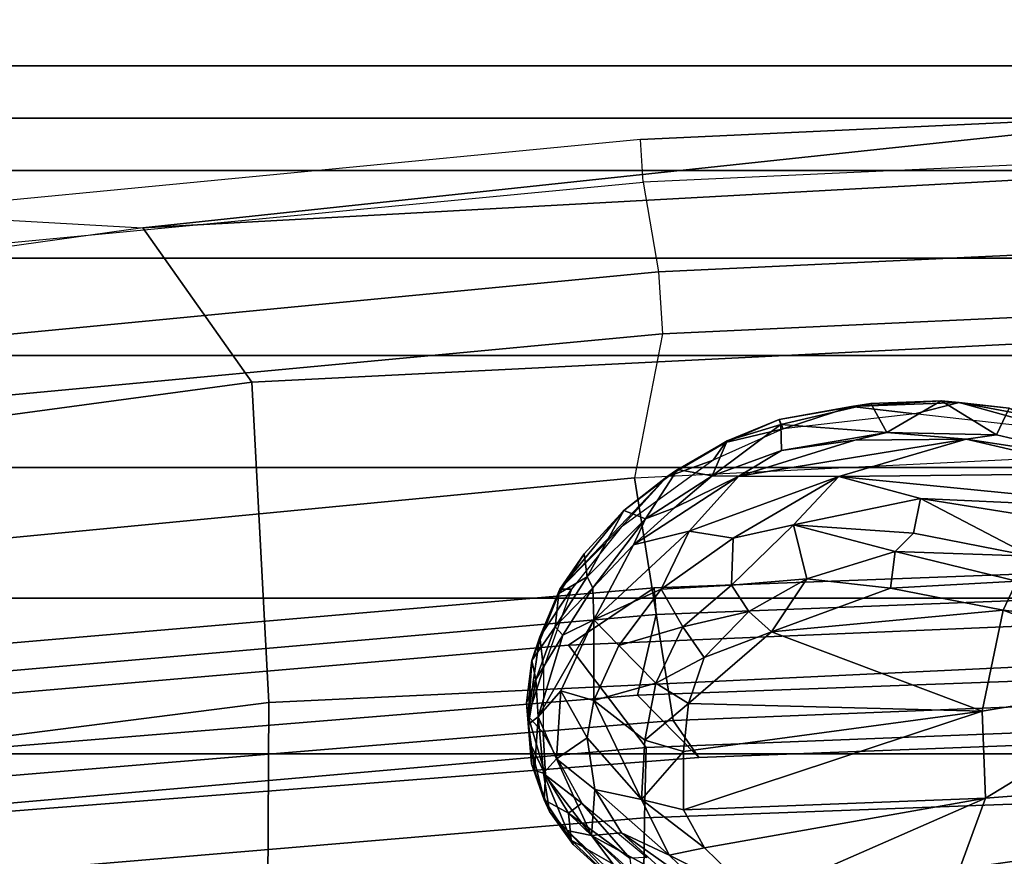
# Model space of a CAD drawing. Units: inches. Extents: x -133 to 43, y -53 to 49.
# Drawn here: x -6 to -5, y 4 to 5 of the extents above; entities that cross this region are included whole.
import ezdxf

# ---------------------------------------------------------------- set-up
doc = ezdxf.new("R2010")
doc.units = ezdxf.units.IN
doc.header["$MEASUREMENT"] = 0
doc.layers.add('SEAT-FABRICBACK', color=5, linetype='Continuous')
doc.layers.add('SEAT-FRAME', color=5, linetype='Continuous')

# ---------------------------------------------------------------- blocks, each defined once
blk = doc.blocks.new('1AERON2_B_TLIMANGL_ARMS_POSTUREFITSL_3T')
at = {"layer": 'SEAT-FABRICBACK'}
for points in [[(-9.2338, -9.8017, 34.3179), (-9.1611, -9.7912, 34.0032), (-9.1611, 9.7912, 34.0032), (-9.2338, 9.8017, 34.3179)], [(-9.0927, -9.7416, 33.6641), (-9.0927, 9.7416, 33.6641), (-9.1611, 9.7912, 34.0032), (-9.1611, -9.7912, 34.0032)], [(-9.0927, -9.7416, 33.6641), (-9.0243, -9.6643, 33.3027), (-9.0243, 9.6643, 33.3027), (-9.0927, 9.7416, 33.6641)], [(-8.9095, -9.512, 32.7027), (-8.9095, 9.512, 32.7027), (-9.0243, 9.6643, 33.3027), (-9.0243, -9.6643, 33.3027)], [(-8.9095, -9.512, 32.7027), (-8.782, -9.3292, 32.0823), (-8.782, 9.3292, 32.0823), (-8.9095, 9.512, 32.7027)], [(-8.6354, -9.1294, 31.4761), (-8.6354, 9.1294, 31.4761), (-8.782, 9.3292, 32.0823), (-8.782, -9.3292, 32.0823)], [(-8.6354, -9.1294, 31.4761), (-8.4648, -8.9231, 30.8922), (-8.4648, 8.9231, 30.8922), (-8.6354, 9.1294, 31.4761)], [(-8.2609, -8.7079, 30.3062), (-8.2609, 8.7079, 30.3062), (-8.4648, 8.9231, 30.8922), (-8.4648, -8.9231, 30.8922)], [(-8.2609, -8.7079, 30.3062), (-7.8078, -8.2644, 29.1463), (-7.8078, 8.2644, 29.1463), (-8.2609, 8.7079, 30.3062)]]:
    blk.add_3dface(points, dxfattribs=at)
at = {"layer": 'SEAT-FRAME'}
for points in [[(-9.0534, 0, 16.3646), (-9.1073, 0, 16.2464), (-9.1002, -0.4913, 16.2486), (-8.9494, -1.9049, 16.3973)], [(-8.7474, -1.7623, 16.4223), (-8.8354, 0, 16.4006), (-9.0534, 0, 16.3646), (-8.9494, -1.9049, 16.3973)], [(-8.7474, -1.7623, 16.4223), (-8.3283, -1.74, 16.2048), (-8.4104, 0, 16.1781), (-8.8354, 0, 16.4006)], [(-8.0063, -1.7416, 15.8555), (-8.0843, 0, 15.8245), (-8.4104, 0, 16.1781), (-8.3283, -1.74, 16.2048)], [(-8.153, -0.2238, 18.437), (-8.1085, -0.6932, 18.3269), (-8.1064, -0.8622, 18.6912), (-8.1898, -0.2791, 18.7441)], [(-8.1898, -0.2791, 18.7441), (-8.1064, -0.8622, 18.6912), (-8.0659, -0.988, 19.3264), (-8.1693, -0.3184, 19.3102)], [(-8.3377, -1.2579, 15.3613), (-8.2561, -1.1775, 15.5188), (-8.2889, -0.318, 15.5024), (-8.3723, -0.3252, 15.3428)], [(-8.2561, -1.1775, 15.5188), (-8.3045, -1.2112, 15.6984), (-8.3361, -0.4239, 15.6828), (-8.2889, -0.318, 15.5024)], [(-8.1693, -0.3184, 19.3102), (-8.0659, -0.988, 19.3264), (-8.0054, -1.0856, 20.0557), (-8.1071, -0.3467, 20.0579)], [(-8.4431, -1.2332, 15.234), (-8.3377, -1.2579, 15.3613), (-8.3723, -0.3252, 15.3428), (-8.475, -0.4113, 15.2172)], [(-7.9848, -0.8822, 16.0115), (-8.0473, -0.3788, 16.062), (-8.2332, -0.4114, 16.2543)], [(-8.4781, -1.2358, 15.0733), (-8.4431, -1.2332, 15.234), (-8.475, -0.4113, 15.2172), (-8.5093, -0.4122, 15.0558)], [(-8.2332, -0.4114, 16.2543), (-8.3608, -0.5437, 16.3692), (-8.2028, -0.8024, 16.244)], [(-8.2028, -0.8024, 16.244), (-7.9848, -0.8822, 16.0115), (-8.2332, -0.4114, 16.2543)], [(-8.3361, -0.4239, 15.6828), (-8.3045, -1.2112, 15.6984), (-8.6222, -1.2618, 16), (-8.6572, -0.5412, 15.9866)], [(-8.4032, -1.348, 14.7452), (-8.4781, -1.2358, 15.0733), (-8.5093, -0.4122, 15.0558), (-8.4369, -0.5516, 14.7242)], [(-8.2692, -1.2466, 14.4398), (-8.4032, -1.348, 14.7452), (-8.4369, -0.5516, 14.7242), (-8.3019, -0.4158, 14.419)], [(-8.2692, -1.2466, 14.4398), (-8.3019, -0.4158, 14.419), (-8.2084, -0.4164, 14.3555), (-8.1771, -1.2484, 14.3751)], [(-8.0695, -1.2501, 14.3416), (-8.1771, -1.2484, 14.3751), (-8.2084, -0.4164, 14.3555), (-8.1002, -0.417, 14.3225)], [(-9.1002, -0.4913, 16.2486), (-9.0425, -0.5182, 16.1316), (-9.009, -1.2503, 16.143), (-9.0649, -1.2538, 16.261)], [(-8.9494, -1.9049, 16.3973), (-9.1002, -0.4913, 16.2486), (-9.0649, -1.2538, 16.261), (-8.969, -2.2509, 16.2958)], [(-9.009, -1.2503, 16.143), (-8.8915, -1.2303, 16.1101), (-8.9254, -0.5142, 16.0989), (-9.0425, -0.5182, 16.1316)], [(-8.8915, -1.2303, 16.1101), (-8.8103, -1.2252, 16.0991), (-8.8436, -0.5119, 16.0874), (-8.9254, -0.5142, 16.0989)], [(-8.8103, -1.2252, 16.0991), (-8.6222, -1.2618, 16), (-8.6572, -0.5412, 15.9866), (-8.8436, -0.5119, 16.0874)], [(-8.6279, -0.6348, 16.4236), (-8.6237, -0.9944, 16.4324), (-8.5794, -0.5429, 16.3998)], [(-8.5794, -0.5429, 16.3998), (-8.6237, -0.9944, 16.4324), (-8.595, -0.8877, 16.4264)], [(-8.595, -0.8877, 16.4264), (-8.5595, -0.6663, 16.4036), (-8.5794, -0.5429, 16.3998)], [(-8.449, -0.7794, 16.4418), (-8.3166, -0.8069, 16.3461), (-8.3608, -0.5437, 16.3692)], [(-8.449, -0.7794, 16.4418), (-8.3608, -0.5437, 16.3692), (-8.4301, -0.6195, 16.4131)], [(-8.2028, -0.8024, 16.244), (-8.3608, -0.5437, 16.3692), (-8.3166, -0.8069, 16.3461)], [(-8.487, -0.7616, 16.4469), (-8.449, -0.7794, 16.4418), (-8.4301, -0.6195, 16.4131)], [(-8.6726, -0.8277, 16.4416), (-8.6237, -0.9944, 16.4324), (-8.6279, -0.6348, 16.4236)], [(-8.6726, -0.8277, 16.4416), (-8.6279, -0.6348, 16.4236), (-8.645, -0.6471, 16.4211)], [(-8.6782, -0.7882, 16.433), (-8.645, -0.6471, 16.4211), (-8.7132, -0.7717, 16.3947)], [(-8.6782, -0.7882, 16.433), (-8.6726, -0.8277, 16.4416), (-8.645, -0.6471, 16.4211)], [(-8.5595, -0.6663, 16.4036), (-8.595, -0.8877, 16.4264), (-8.5194, -0.7431, 16.4365)], [(-8.6843, -0.7067, 16.3612), (-8.7207, -0.837, 16.3777), (-8.6911, -0.6784, 16.3684)], [(-8.7132, -0.7717, 16.3947), (-8.6911, -0.6784, 16.3684), (-8.7207, -0.837, 16.3777)], [(-8.7207, -0.837, 16.3777), (-8.6843, -0.7067, 16.3612), (-8.706, -0.8948, 16.3705)], [(-8.595, -0.8877, 16.4264), (-8.5496, -0.8965, 16.4418), (-8.5194, -0.7431, 16.4365)], [(-8.5496, -0.8965, 16.4418), (-8.5256, -0.9207, 16.4537), (-8.5194, -0.7431, 16.4365)], [(-8.5194, -0.7431, 16.4365), (-8.5256, -0.9207, 16.4537), (-8.487, -0.7616, 16.4469)], [(-8.723, -0.8605, 16.3974), (-8.7132, -0.7717, 16.3947), (-8.7207, -0.837, 16.3777)], [(-8.6782, -0.7882, 16.433), (-8.7132, -0.7717, 16.3947), (-8.723, -0.8605, 16.3974)], [(-8.487, -0.7616, 16.4469), (-8.5256, -0.9207, 16.4537), (-8.4777, -0.9268, 16.459)], [(-8.487, -0.7616, 16.4469), (-8.4777, -0.9268, 16.459), (-8.449, -0.7794, 16.4418)], [(-8.4777, -0.9268, 16.459), (-8.4207, -1.0826, 16.4375), (-8.449, -0.7794, 16.4418)], [(-8.3166, -0.8069, 16.3461), (-8.449, -0.7794, 16.4418), (-8.4207, -1.0826, 16.4375)], [(-8.723, -0.8605, 16.3974), (-8.6815, -0.9314, 16.4373), (-8.6782, -0.7882, 16.433)], [(-8.6726, -0.8277, 16.4416), (-8.6782, -0.7882, 16.433), (-8.6815, -0.9314, 16.4373)], [(-8.3166, -0.8069, 16.3461), (-8.4207, -1.0826, 16.4375), (-8.327, -1.1912, 16.3759)], [(-8.327, -1.1912, 16.3759), (-8.2638, -1.1977, 16.3278), (-8.3166, -0.8069, 16.3461)], [(-8.3166, -0.8069, 16.3461), (-8.1875, -1.1977, 16.2607), (-8.2028, -0.8024, 16.244)], [(-8.2638, -1.1977, 16.3278), (-8.1875, -1.1977, 16.2607), (-8.3166, -0.8069, 16.3461)], [(-8.2028, -0.8024, 16.244), (-8.0717, -1.1021, 16.1306), (-7.9848, -0.8822, 16.0115)], [(-8.2028, -0.8024, 16.244), (-8.1875, -1.1977, 16.2607), (-8.1379, -1.1701, 16.2085)], [(-8.2028, -0.8024, 16.244), (-8.1379, -1.1701, 16.2085), (-8.0717, -1.1021, 16.1306)], [(-8.7207, -0.837, 16.3777), (-8.7154, -0.9777, 16.3801), (-8.723, -0.8605, 16.3974)], [(-8.706, -0.8948, 16.3705), (-8.7154, -0.9777, 16.3801), (-8.7207, -0.837, 16.3777)], [(-8.6815, -0.9314, 16.4373), (-8.6714, -0.9733, 16.4428), (-8.6726, -0.8277, 16.4416)], [(-8.6237, -0.9944, 16.4324), (-8.6726, -0.8277, 16.4416), (-8.6241, -1.1253, 16.4375)], [(-8.6241, -1.1253, 16.4375), (-8.6726, -0.8277, 16.4416), (-8.6714, -0.9733, 16.4428)], [(-8.6815, -0.9314, 16.4373), (-8.723, -0.8605, 16.3974), (-8.7194, -0.9527, 16.3992)], [(-8.723, -0.8605, 16.3974), (-8.7154, -0.9777, 16.3801), (-8.7194, -0.9527, 16.3992)], [(-8.6237, -0.9944, 16.4324), (-8.5607, -1.0535, 16.4238), (-8.595, -0.8877, 16.4264)], [(-8.5496, -0.8965, 16.4418), (-8.595, -0.8877, 16.4264), (-8.5607, -1.0535, 16.4238)], [(-8.706, -0.8948, 16.3705), (-8.6864, -1.0674, 16.3716), (-8.7154, -0.9777, 16.3801)], [(-8.5607, -1.0535, 16.4238), (-8.5256, -0.9207, 16.4537), (-8.5496, -0.8965, 16.4418)], [(-8.5607, -1.0535, 16.4238), (-8.4898, -1.0363, 16.4534), (-8.5256, -0.9207, 16.4537)], [(-8.4898, -1.0363, 16.4534), (-8.4777, -0.9268, 16.459), (-8.5256, -0.9207, 16.4537)], [(-8.4898, -1.0363, 16.4534), (-8.4207, -1.0826, 16.4375), (-8.4777, -0.9268, 16.459)], [(-8.6917, -1.0702, 16.4037), (-8.6815, -0.9314, 16.4373), (-8.7194, -0.9527, 16.3992)], [(-8.6815, -0.9314, 16.4373), (-8.6917, -1.0702, 16.4037), (-8.6577, -1.0692, 16.4364)], [(-8.6815, -0.9314, 16.4373), (-8.6577, -1.0692, 16.4364), (-8.6714, -0.9733, 16.4428)], [(-8.6982, -1.0723, 16.3888), (-8.6917, -1.0702, 16.4037), (-8.7194, -0.9527, 16.3992)], [(-8.7194, -0.9527, 16.3992), (-8.7154, -0.9777, 16.3801), (-8.6982, -1.0723, 16.3888)], [(-8.6982, -1.0723, 16.3888), (-8.7154, -0.9777, 16.3801), (-8.6864, -1.0674, 16.3716)], [(-8.6714, -0.9733, 16.4428), (-8.6577, -1.0692, 16.4364), (-8.6241, -1.1253, 16.4375)], [(-8.5524, -1.1903, 16.411), (-8.6237, -0.9944, 16.4324), (-8.6241, -1.1253, 16.4375)], [(-8.5524, -1.1903, 16.411), (-8.5433, -1.1326, 16.413), (-8.6237, -0.9944, 16.4324)], [(-8.5433, -1.1326, 16.413), (-8.5607, -1.0535, 16.4238), (-8.6237, -0.9944, 16.4324)], [(-8.4898, -1.0363, 16.4534), (-8.5607, -1.0535, 16.4238), (-8.4818, -1.1347, 16.4268)], [(-8.4207, -1.0826, 16.4375), (-8.4898, -1.0363, 16.4534), (-8.4473, -1.1123, 16.4387)], [(-8.4818, -1.1347, 16.4268), (-8.4473, -1.1123, 16.4387), (-8.4898, -1.0363, 16.4534)], [(-8.4818, -1.1347, 16.4268), (-8.5607, -1.0535, 16.4238), (-8.5433, -1.1326, 16.413)], [(-8.6982, -1.0723, 16.3888), (-8.6864, -1.0674, 16.3716), (-8.6683, -1.1427, 16.3739)], [(-8.6683, -1.1427, 16.3739), (-8.6864, -1.0674, 16.3716), (-8.6452, -1.1588, 16.3623)], [(-8.6703, -1.1406, 16.3932), (-8.6917, -1.0702, 16.4037), (-8.6982, -1.0723, 16.3888)], [(-8.6683, -1.1427, 16.3739), (-8.6703, -1.1406, 16.3932), (-8.6982, -1.0723, 16.3888)], [(-8.6249, -1.1599, 16.4263), (-8.6577, -1.0692, 16.4364), (-8.6917, -1.0702, 16.4037)], [(-8.6703, -1.1406, 16.3932), (-8.6249, -1.1599, 16.4263), (-8.6917, -1.0702, 16.4037)], [(-8.6241, -1.1253, 16.4375), (-8.6577, -1.0692, 16.4364), (-8.6249, -1.1599, 16.4263)], [(-8.4473, -1.1123, 16.4387), (-8.3868, -1.1704, 16.411), (-8.4207, -1.0826, 16.4375)], [(-8.4207, -1.0826, 16.4375), (-8.3868, -1.1704, 16.411), (-8.327, -1.1912, 16.3759)], [(-8.1285, -1.2162, 16.1815), (-8.0717, -1.1021, 16.1306), (-8.1379, -1.1701, 16.2085)], [(-8.1285, -1.2162, 16.1815), (-8.0716, -1.1574, 16.1124), (-8.0717, -1.1021, 16.1306)], [(-8.4818, -1.1347, 16.4268), (-8.4272, -1.1984, 16.4012), (-8.4473, -1.1123, 16.4387)], [(-8.3868, -1.1704, 16.411), (-8.4473, -1.1123, 16.4387), (-8.4272, -1.1984, 16.4012)], [(-8.5828, -1.2095, 16.4224), (-8.6241, -1.1253, 16.4375), (-8.6249, -1.1599, 16.4263)], [(-8.6241, -1.1253, 16.4375), (-8.5828, -1.2095, 16.4224), (-8.5346, -1.263, 16.404)], [(-8.5346, -1.263, 16.404), (-8.5524, -1.1903, 16.411), (-8.6241, -1.1253, 16.4375)], [(-8.5433, -1.1326, 16.413), (-8.5524, -1.1903, 16.411), (-8.4765, -1.2266, 16.3803)], [(-8.4818, -1.1347, 16.4268), (-8.5433, -1.1326, 16.413), (-8.4765, -1.2266, 16.3803)], [(-8.6703, -1.1406, 16.3932), (-8.6328, -1.2053, 16.3846), (-8.6249, -1.1599, 16.4263)], [(-8.6236, -1.2195, 16.3634), (-8.6703, -1.1406, 16.3932), (-8.6683, -1.1427, 16.3739)], [(-8.6236, -1.2195, 16.3634), (-8.6328, -1.2053, 16.3846), (-8.6703, -1.1406, 16.3932)], [(-8.6683, -1.1427, 16.3739), (-8.6452, -1.1588, 16.3623), (-8.6236, -1.2195, 16.3634)], [(-8.4765, -1.2266, 16.3803), (-8.4272, -1.1984, 16.4012), (-8.4818, -1.1347, 16.4268)], [(-8.6452, -1.1588, 16.3623), (-8.5577, -1.2793, 16.3281), (-8.6236, -1.2195, 16.3634)], [(-8.0952, -1.2104, 16.0354), (-8.0716, -1.1574, 16.1124), (-8.1575, -1.2786, 16.1133)], [(-8.1285, -1.2162, 16.1815), (-8.1575, -1.2786, 16.1133), (-8.0716, -1.1574, 16.1124)], [(-8.6249, -1.1599, 16.4263), (-8.6328, -1.2053, 16.3846), (-8.5686, -1.2474, 16.4048)], [(-8.6249, -1.1599, 16.4263), (-8.5686, -1.2474, 16.4048), (-8.5828, -1.2095, 16.4224)], [(-8.3533, -1.2337, 16.3717), (-8.3868, -1.1704, 16.411), (-8.4272, -1.1984, 16.4012)], [(-8.327, -1.1912, 16.3759), (-8.3868, -1.1704, 16.411), (-8.3533, -1.2337, 16.3717)], [(-8.1379, -1.1701, 16.2085), (-8.2012, -1.2525, 16.259), (-8.1285, -1.2162, 16.1815)], [(-8.1875, -1.1977, 16.2607), (-8.2012, -1.2525, 16.259), (-8.1379, -1.1701, 16.2085)], [(-8.3377, -1.2579, 15.3613), (-8.253, -2.2929, 15.409), (-8.1747, -2.2228, 15.5626), (-8.2561, -1.1775, 15.5188)], [(-8.2561, -1.1775, 15.5188), (-8.1747, -2.2228, 15.5626), (-8.2187, -2.2443, 15.7443), (-8.3045, -1.2112, 15.6984)], [(-8.5524, -1.1903, 16.411), (-8.4365, -1.3148, 16.3456), (-8.4765, -1.2266, 16.3803)], [(-8.5524, -1.1903, 16.411), (-8.5346, -1.263, 16.404), (-8.4365, -1.3148, 16.3456)], [(-8.3533, -1.2337, 16.3717), (-8.279, -1.2482, 16.3258), (-8.327, -1.1912, 16.3759)], [(-8.2638, -1.1977, 16.3278), (-8.327, -1.1912, 16.3759), (-8.279, -1.2482, 16.3258)], [(-8.2638, -1.1977, 16.3278), (-8.279, -1.2482, 16.3258), (-8.2012, -1.2525, 16.259)], [(-8.2638, -1.1977, 16.3278), (-8.2012, -1.2525, 16.259), (-8.1875, -1.1977, 16.2607)], [(-8.6328, -1.2053, 16.3846), (-8.5795, -1.2757, 16.359), (-8.5686, -1.2474, 16.4048)], [(-8.6328, -1.2053, 16.3846), (-8.6236, -1.2195, 16.3634), (-8.5795, -1.2757, 16.359)], [(-8.5686, -1.2474, 16.4048), (-8.5346, -1.263, 16.404), (-8.5828, -1.2095, 16.4224)], [(-8.4765, -1.2266, 16.3803), (-8.4028, -1.2822, 16.3359), (-8.4272, -1.1984, 16.4012)], [(-8.3533, -1.2337, 16.3717), (-8.4272, -1.1984, 16.4012), (-8.4028, -1.2822, 16.3359)], [(-8.0952, -1.2104, 16.0354), (-8.1575, -1.2786, 16.1133), (-8.1542, -1.3178, 16.096)], [(-8.1542, -1.3178, 16.096), (-8.0834, -1.2395, 16.0061), (-8.0952, -1.2104, 16.0354)], [(-8.4762, -1.3593, 16.287), (-8.5795, -1.2757, 16.359), (-8.6236, -1.2195, 16.3634)], [(-8.4762, -1.3593, 16.287), (-8.6236, -1.2195, 16.3634), (-8.5577, -1.2793, 16.3281)], [(-8.2187, -2.2443, 15.7443), (-8.5188, -2.3384, 16.0403), (-8.6222, -1.2618, 16), (-8.3045, -1.2112, 15.6984)], [(-8.1285, -1.2162, 16.1815), (-8.2012, -1.2525, 16.259), (-8.2145, -1.3137, 16.1776)], [(-8.1285, -1.2162, 16.1815), (-8.2145, -1.3137, 16.1776), (-8.1575, -1.2786, 16.1133)], [(-8.784, -2.3507, 16.1471), (-8.9055, -2.3329, 16.1802), (-9.009, -1.2503, 16.143), (-8.8915, -1.2303, 16.1101)], [(-8.7058, -2.3412, 16.1373), (-8.784, -2.3507, 16.1471), (-8.8915, -1.2303, 16.1101), (-8.8103, -1.2252, 16.0991)], [(-8.5188, -2.3384, 16.0403), (-8.7058, -2.3412, 16.1373), (-8.8103, -1.2252, 16.0991), (-8.6222, -1.2618, 16)], [(-8.4781, -1.2358, 15.0733), (-8.3724, -2.4659, 15.1338), (-8.3362, -2.4604, 15.2926), (-8.4431, -1.2332, 15.234)], [(-8.4032, -1.348, 14.7452), (-8.3005, -2.5375, 14.8104), (-8.3724, -2.4659, 15.1338), (-8.4781, -1.2358, 15.0733)], [(-8.4765, -1.2266, 16.3803), (-8.4365, -1.3148, 16.3456), (-8.4028, -1.2822, 16.3359)], [(-8.4431, -1.2332, 15.234), (-8.3362, -2.4604, 15.2926), (-8.253, -2.2929, 15.409), (-8.3377, -1.2579, 15.3613)], [(-8.3306, -1.315, 16.283), (-8.3533, -1.2337, 16.3717), (-8.4028, -1.2822, 16.3359)], [(-8.3306, -1.315, 16.283), (-8.279, -1.2482, 16.3258), (-8.3533, -1.2337, 16.3717)], [(-8.5686, -1.2474, 16.4048), (-8.5795, -1.2757, 16.359), (-8.4926, -1.3238, 16.365)], [(-8.5346, -1.263, 16.404), (-8.5686, -1.2474, 16.4048), (-8.4782, -1.3162, 16.3726)], [(-8.5686, -1.2474, 16.4048), (-8.4926, -1.3238, 16.365), (-8.4782, -1.3162, 16.3726)], [(-8.2692, -1.2466, 14.4398), (-8.1607, -2.4879, 14.5106), (-8.3005, -2.5375, 14.8104), (-8.4032, -1.348, 14.7452)], [(-8.3306, -1.315, 16.283), (-8.2012, -1.2525, 16.259), (-8.279, -1.2482, 16.3258)], [(-8.1771, -1.2484, 14.3751), (-8.0724, -2.4915, 14.443), (-8.1607, -2.4879, 14.5106), (-8.2692, -1.2466, 14.4398)], [(-8.1253, -1.2451, 15.9331), (-8.1245, -1.2678, 15.941), (-8.1966, -1.3306, 16.0263)], [(-7.9665, -2.4952, 14.4075), (-8.0724, -2.4915, 14.443), (-8.1771, -1.2484, 14.3751), (-8.0695, -1.2501, 14.3416)], [(-8.0744, -1.2578, 15.9965), (-8.0834, -1.2395, 16.0061), (-8.1542, -1.3178, 16.096)], [(-9.009, -1.2503, 16.143), (-9.0649, -1.2538, 16.261), (-8.969, -2.2509, 16.2958), (-8.9055, -2.3329, 16.1802)], [(-8.282, -1.3238, 16.2405), (-8.2012, -1.2525, 16.259), (-8.3306, -1.315, 16.283)], [(-8.282, -1.3238, 16.2405), (-8.2145, -1.3137, 16.1776), (-8.2012, -1.2525, 16.259)], [(-8.1542, -1.3178, 16.096), (-8.1607, -1.3499, 16.1065), (-8.0744, -1.2578, 15.9965)], [(-8.1607, -1.3499, 16.1065), (-8.079, -1.272, 15.9878), (-8.0744, -1.2578, 15.9965)], [(-8.4365, -1.3148, 16.3456), (-8.5346, -1.263, 16.404), (-8.4782, -1.3162, 16.3726)], [(-8.1245, -1.2678, 15.941), (-8.1835, -1.3478, 16.0305), (-8.1966, -1.3306, 16.0263)], [(-8.148, -1.3444, 16.0635), (-8.1835, -1.3478, 16.0305), (-8.1026, -1.2652, 15.9392)], [(-8.1835, -1.3478, 16.0305), (-8.1245, -1.2678, 15.941), (-8.1026, -1.2652, 15.9392)], [(-8.079, -1.272, 15.9878), (-8.1607, -1.3499, 16.1065), (-8.1425, -1.3419, 16.073)], [(-8.079, -1.272, 15.9878), (-8.148, -1.3444, 16.0635), (-8.1026, -1.2652, 15.9392)], [(-8.1425, -1.3419, 16.073), (-8.148, -1.3444, 16.0635), (-8.079, -1.272, 15.9878)], [(-8.5795, -1.2757, 16.359), (-8.5226, -1.3275, 16.3316), (-8.4926, -1.3238, 16.365)], [(-8.4762, -1.3593, 16.287), (-8.5226, -1.3275, 16.3316), (-8.5795, -1.2757, 16.359)], [(-8.4762, -1.3593, 16.287), (-8.5577, -1.2793, 16.3281), (-8.4763, -1.3441, 16.2794)], [(-8.3306, -1.315, 16.283), (-8.4028, -1.2822, 16.3359), (-8.4365, -1.3148, 16.3456)], [(-8.2145, -1.3137, 16.1776), (-8.1542, -1.3178, 16.096), (-8.1575, -1.2786, 16.1133)], [(-8.2145, -1.3137, 16.1776), (-8.282, -1.3238, 16.2405), (-8.2545, -1.3637, 16.2038)], [(-8.1542, -1.3178, 16.096), (-8.2145, -1.3137, 16.1776), (-8.2545, -1.3637, 16.2038)], [(-8.4707, -1.3605, 16.3021), (-8.4926, -1.3238, 16.365), (-8.5226, -1.3275, 16.3316)], [(-8.4272, -1.3654, 16.325), (-8.4782, -1.3162, 16.3726), (-8.4926, -1.3238, 16.365)], [(-8.4272, -1.3654, 16.325), (-8.4926, -1.3238, 16.365), (-8.4707, -1.3605, 16.3021)], [(-8.4365, -1.3148, 16.3456), (-8.4782, -1.3162, 16.3726), (-8.4163, -1.3556, 16.3327)], [(-8.4272, -1.3654, 16.325), (-8.4163, -1.3556, 16.3327), (-8.4782, -1.3162, 16.3726)], [(-8.4365, -1.3148, 16.3456), (-8.3094, -1.3876, 16.2537), (-8.3435, -1.3582, 16.2796)], [(-8.4365, -1.3148, 16.3456), (-8.3435, -1.3582, 16.2796), (-8.3306, -1.315, 16.283)], [(-8.3094, -1.3876, 16.2537), (-8.4365, -1.3148, 16.3456), (-8.4163, -1.3556, 16.3327)], [(-8.3435, -1.3582, 16.2796), (-8.282, -1.3238, 16.2405), (-8.3306, -1.315, 16.283)], [(-8.2545, -1.3637, 16.2038), (-8.282, -1.3238, 16.2405), (-8.3435, -1.3582, 16.2796)], [(-8.1542, -1.3178, 16.096), (-8.2545, -1.3637, 16.2038), (-8.2355, -1.3805, 16.1875)], [(-8.1607, -1.3499, 16.1065), (-8.1542, -1.3178, 16.096), (-8.2355, -1.3805, 16.1875)], [(-8.4707, -1.3605, 16.3021), (-8.5226, -1.3275, 16.3316), (-8.4762, -1.3593, 16.287)], [(-8.2883, -1.381, 16.1297), (-8.1966, -1.3306, 16.0263), (-8.2332, -1.3779, 16.0808)], [(-8.1966, -1.3306, 16.0263), (-8.1835, -1.3478, 16.0305), (-8.2332, -1.3779, 16.0808)], [(-8.3731, -1.3806, 16.2035), (-8.4142, -1.3857, 16.2442), (-8.4763, -1.3441, 16.2794)], [(-8.4762, -1.3593, 16.287), (-8.4763, -1.3441, 16.2794), (-8.4142, -1.3857, 16.2442)], [(-8.2355, -1.3805, 16.1875), (-8.1854, -1.3727, 16.1228), (-8.1607, -1.3499, 16.1065)], [(-8.2006, -1.38, 16.1245), (-8.2332, -1.3779, 16.0808), (-8.1835, -1.3478, 16.0305)], [(-8.1835, -1.3478, 16.0305), (-8.148, -1.3444, 16.0635), (-8.2006, -1.38, 16.1245)], [(-8.2006, -1.38, 16.1245), (-8.148, -1.3444, 16.0635), (-8.1854, -1.3727, 16.1228)], [(-8.1854, -1.3727, 16.1228), (-8.148, -1.3444, 16.0635), (-8.1425, -1.3419, 16.073)], [(-8.1607, -1.3499, 16.1065), (-8.1854, -1.3727, 16.1228), (-8.1425, -1.3419, 16.073)], [(-8.4142, -1.3857, 16.2442), (-8.383, -1.3959, 16.2386), (-8.4762, -1.3593, 16.287)], [(-8.4762, -1.3593, 16.287), (-8.383, -1.3959, 16.2386), (-8.4707, -1.3605, 16.3021)], [(-8.383, -1.3959, 16.2386), (-8.4272, -1.3654, 16.325), (-8.4707, -1.3605, 16.3021)], [(-8.4163, -1.3556, 16.3327), (-8.4272, -1.3654, 16.325), (-8.3581, -1.3909, 16.2792)], [(-8.3094, -1.3876, 16.2537), (-8.4163, -1.3556, 16.3327), (-8.3581, -1.3909, 16.2792)], [(-8.2545, -1.3637, 16.2038), (-8.3435, -1.3582, 16.2796), (-8.3094, -1.3876, 16.2537)], [(-8.3094, -1.3876, 16.2537), (-8.2355, -1.3805, 16.1875), (-8.2545, -1.3637, 16.2038)], [(-8.383, -1.3959, 16.2386), (-8.3581, -1.3909, 16.2792), (-8.4272, -1.3654, 16.325)], [(-8.3104, -1.4007, 16.1612), (-8.2883, -1.381, 16.1297), (-8.2332, -1.3779, 16.0808)], [(-8.2332, -1.3779, 16.0808), (-8.2744, -1.3983, 16.1446), (-8.3104, -1.4007, 16.1612)], [(-8.2332, -1.3779, 16.0808), (-8.2006, -1.38, 16.1245), (-8.2744, -1.3983, 16.1446)], [(-8.239, -1.3923, 16.1804), (-8.2006, -1.38, 16.1245), (-8.1854, -1.3727, 16.1228)], [(-8.239, -1.3923, 16.1804), (-8.1854, -1.3727, 16.1228), (-8.2355, -1.3805, 16.1875)], [(-8.4142, -1.3857, 16.2442), (-8.3731, -1.3806, 16.2035), (-8.3104, -1.4007, 16.1612)], [(-8.4142, -1.3857, 16.2442), (-8.3104, -1.4007, 16.1612), (-8.383, -1.3959, 16.2386)], [(-8.383, -1.3959, 16.2386), (-8.3279, -1.4031, 16.1932), (-8.3581, -1.3909, 16.2792)], [(-8.3104, -1.4007, 16.1612), (-8.3731, -1.3806, 16.2035), (-8.2883, -1.381, 16.1297)], [(-8.2998, -1.4005, 16.228), (-8.3094, -1.3876, 16.2537), (-8.3581, -1.3909, 16.2792)], [(-8.3279, -1.4031, 16.1932), (-8.2998, -1.4005, 16.228), (-8.3581, -1.3909, 16.2792)], [(-8.239, -1.3923, 16.1804), (-8.2355, -1.3805, 16.1875), (-8.3094, -1.3876, 16.2537)], [(-8.3094, -1.3876, 16.2537), (-8.2998, -1.4005, 16.228), (-8.239, -1.3923, 16.1804)], [(-8.2744, -1.3983, 16.1446), (-8.2006, -1.38, 16.1245), (-8.248, -1.3962, 16.1739)], [(-8.248, -1.3962, 16.1739), (-8.2006, -1.38, 16.1245), (-8.239, -1.3923, 16.1804)], [(-8.3104, -1.4007, 16.1612), (-8.3279, -1.4031, 16.1932), (-8.383, -1.3959, 16.2386)], [(-8.2998, -1.4005, 16.228), (-8.3279, -1.4031, 16.1932), (-8.248, -1.3962, 16.1739)], [(-8.2744, -1.3983, 16.1446), (-8.248, -1.3962, 16.1739), (-8.3279, -1.4031, 16.1932)], [(-8.3104, -1.4007, 16.1612), (-8.2744, -1.3983, 16.1446), (-8.3279, -1.4031, 16.1932)], [(-8.2998, -1.4005, 16.228), (-8.248, -1.3962, 16.1739), (-8.239, -1.3923, 16.1804)], [(-8.1673, -2.9977, 16.2558), (-8.3283, -1.74, 16.2048), (-8.7474, -1.7623, 16.4223), (-8.5774, -3.0175, 16.4631)], [(-8.1673, -2.9977, 16.2558), (-7.8575, -2.9708, 15.9137), (-8.0063, -1.7416, 15.8555), (-8.3283, -1.74, 16.2048)], [(-8.7474, -1.7623, 16.4223), (-8.9494, -1.9049, 16.3973), (-8.7939, -3.0131, 16.4467), (-8.5774, -3.0175, 16.4631)], [(-8.969, -2.2509, 16.2958), (-8.9494, -1.9049, 16.3973), (-8.7939, -3.0131, 16.4467), (-8.806, -3.3257, 16.3554)]]:
    blk.add_3dface(points, dxfattribs=at)

msp = doc.modelspace()

# ---------------------------------------------------------------- block references
at = {"rotation": 270}
msp.add_blockref('1AERON2_B_TLIMANGL_ARMS_POSTUREFITSL_3T', (-4.2251, -4.3853), dxfattribs=at)

doc.saveas('drawing.dxf')
